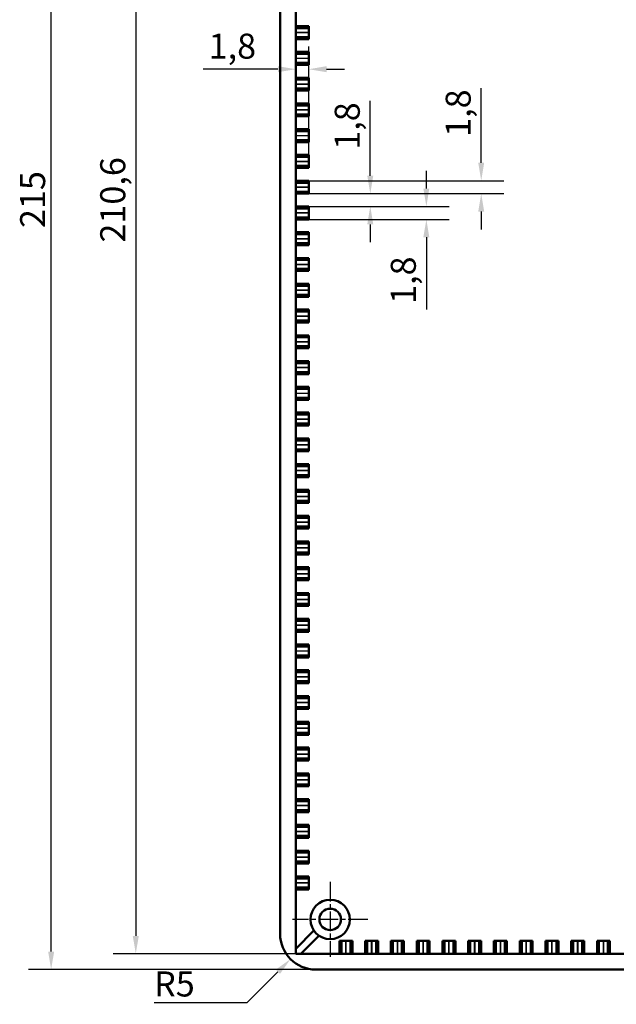
# Model space of a CAD drawing. Extents: x 0 to 1189, y 0 to 841.
# Drawn here: x 840 to 923, y 367 to 504 of the extents above; entities that cross this region are included whole.
import ezdxf

# ---------------------------------------------------------------- set-up
doc = ezdxf.new("R2010")
doc.units = 0
doc.linetypes.add('CHAIN', pattern=[0.3543, 0.2362, -0.0295, 0.0591, -0.0295])
for name, color, linetype, lineweight in [('Centro(ISO)', 179, 'CHAIN', 25), ('Quote(ISO)', 7, 'Continuous', 25), ('Spigoli tangenti visibili(ISO)', 251, 'Continuous', 30), ('Spigoli visibili(ISO)', 7, 'Continuous', 50)]:
    doc.layers.add(name, color=color, linetype=linetype, lineweight=lineweight)
doc.styles.add('DEFAULT-ISO~0', font='ARIAL.TTF')
doc.dimstyles.new('DEFAULT-ISO-Metodo 1b', dxfattribs={"dimtxt": 3.5, "dimasz": 2.5, "dimexe": 3.175, "dimexo": 0, "dimgap": 0.762, "dimtad": 1, "dimtoh": 1, "dimrnd": 1e-08, "dimtxsty": 'DEFAULT-ISO~0', "dimcen": 0.09, "dimdle": 10, "dimclrd": 2, "dimclre": 2, "dimclrt": 6, "dimazin": 2, "dimtfac": 0.714286, "dimtofl": 0, "dimtmove": 0, "dimatfit": 3, "dimfxl": 0, "dimtolj": 1, "dimlwd": 25, "dimlwe": 25, "dimarcsym": 0})

# ---------------------------------------------------------------- blocks, each defined once
blk = doc.blocks.new('*D96')
at = {"layer": 'Defpoints', "color": 0, "linetype": 'Continuous'}
for p in [(878.28, 584.49), (855.91, 373.89), (878.28, 373.89)]:
    blk.add_point(p, dxfattribs=at)
at = {"layer": 'Quote(ISO)', "color": 2, "linetype": 'Continuous', "lineweight": 25}
for p, q in [((878.28, 584.49), (852.74, 584.49)), ((855.91, 581.99), (855.91, 376.39)), ((878.28, 373.89), (852.74, 373.89))]:
    blk.add_line(p, q, dxfattribs=at)
at = {"layer": 'Quote(ISO)', "color": 2, "linetype": 'Continuous'}
for points in [[(855.49, 581.99), (856.33, 581.99), (855.91, 584.49)], [(855.49, 376.39), (856.33, 376.39), (855.91, 373.89)]]:
    blk.add_solid(points, dxfattribs=at)
at = {"layer": 'Quote(ISO)', "color": 6, "linetype": 'Continuous', "lineweight": 25, "insert": (850.94, 473.25), "char_height": 3.5, "attachment_point": 1, "rotation": 90, "style": 'DEFAULT-ISO~0'}
blk.add_mtext('\\A1;210,6', dxfattribs=at)
blk = doc.blocks.new('*D97')
at = {"layer": 'Defpoints', "color": 0, "linetype": 'Continuous'}
for p in [(844.08, 586.69), (881.08, 586.69), (881.08, 371.69)]:
    blk.add_point(p, dxfattribs=at)
at = {"layer": 'Quote(ISO)', "color": 2, "linetype": 'Continuous', "lineweight": 25}
for p, q in [((881.08, 586.69), (840.9, 586.69)), ((844.08, 374.19), (844.08, 584.19)), ((881.08, 371.69), (840.9, 371.69))]:
    blk.add_line(p, q, dxfattribs=at)
at = {"layer": 'Quote(ISO)', "color": 2, "linetype": 'Continuous'}
for points in [[(843.66, 584.19), (844.5, 584.19), (844.08, 586.69)], [(843.66, 374.19), (844.5, 374.19), (844.08, 371.69)]]:
    blk.add_solid(points, dxfattribs=at)
at = {"layer": 'Quote(ISO)', "color": 6, "linetype": 'Continuous', "lineweight": 25, "insert": (839.74, 475.28), "char_height": 3.5, "attachment_point": 1, "rotation": 90, "style": 'DEFAULT-ISO~0'}
blk.add_mtext('\\A1;215', dxfattribs=at)
blk = doc.blocks.new('*D99')
at = {"layer": 'Defpoints', "color": 0, "linetype": 'Continuous'}
for p in [(880.08, 480.09), (880.08, 478.29), (888.69, 478.29)]:
    blk.add_point(p, dxfattribs=at)
at = {"layer": 'Quote(ISO)', "color": 2, "linetype": 'Continuous', "lineweight": 25}
for p, q in [((888.69, 482.59), (888.69, 493.03)), ((880.08, 480.09), (891.86, 480.09)), ((880.08, 478.29), (891.86, 478.29)), ((888.69, 475.79), (888.69, 473.29))]:
    blk.add_line(p, q, dxfattribs=at)
at = {"layer": 'Quote(ISO)', "color": 2, "linetype": 'Continuous'}
for points in [[(888.27, 482.59), (889.11, 482.59), (888.69, 480.09)], [(888.27, 475.79), (889.11, 475.79), (888.69, 478.29)]]:
    blk.add_solid(points, dxfattribs=at)
at = {"layer": 'Quote(ISO)', "color": 6, "linetype": 'Continuous', "lineweight": 25, "insert": (883.72, 486.22), "char_height": 3.5, "attachment_point": 1, "rotation": 90, "style": 'DEFAULT-ISO~0'}
blk.add_mtext('\\A1;1,8', dxfattribs=at)
blk = doc.blocks.new('*D100')
at = {"layer": 'Defpoints', "color": 0, "linetype": 'Continuous'}
for p in [(880.08, 478.29), (880.08, 476.49), (896.53, 476.49)]:
    blk.add_point(p, dxfattribs=at)
at = {"layer": 'Quote(ISO)', "color": 2, "linetype": 'Continuous', "lineweight": 25}
for p, q in [((896.53, 480.79), (896.53, 483.29)), ((880.08, 478.29), (899.7, 478.29)), ((880.08, 476.49), (899.7, 476.49)), ((896.53, 473.99), (896.53, 463.91))]:
    blk.add_line(p, q, dxfattribs=at)
at = {"layer": 'Quote(ISO)', "color": 2, "linetype": 'Continuous'}
for points in [[(896.11, 480.79), (896.94, 480.79), (896.53, 478.29)], [(896.11, 473.99), (896.94, 473.99), (896.53, 476.49)]]:
    blk.add_solid(points, dxfattribs=at)
at = {"layer": 'Quote(ISO)', "color": 6, "linetype": 'Continuous', "lineweight": 25, "insert": (891.56, 464.68), "char_height": 3.5, "attachment_point": 1, "rotation": 90, "style": 'DEFAULT-ISO~0'}
blk.add_mtext('\\A1;1,8', dxfattribs=at)
blk = doc.blocks.new('*D101')
at = {"layer": 'Defpoints', "color": 0, "linetype": 'Continuous'}
for p in [(880.08, 481.89), (880.08, 480.09), (904.2, 480.09)]:
    blk.add_point(p, dxfattribs=at)
at = {"layer": 'Quote(ISO)', "color": 2, "linetype": 'Continuous', "lineweight": 25}
for p, q in [((904.2, 484.39), (904.2, 494.83)), ((880.08, 481.89), (907.37, 481.89)), ((880.08, 480.09), (907.37, 480.09)), ((904.2, 477.59), (904.2, 475.09))]:
    blk.add_line(p, q, dxfattribs=at)
at = {"layer": 'Quote(ISO)', "color": 2, "linetype": 'Continuous'}
for points in [[(903.78, 484.39), (904.61, 484.39), (904.2, 481.89)], [(903.78, 477.59), (904.61, 477.59), (904.2, 480.09)]]:
    blk.add_solid(points, dxfattribs=at)
at = {"layer": 'Quote(ISO)', "color": 6, "linetype": 'Continuous', "lineweight": 25, "insert": (899.23, 488.02), "char_height": 3.5, "attachment_point": 1, "rotation": 90, "style": 'DEFAULT-ISO~0'}
blk.add_mtext('\\A1;1,8', dxfattribs=at)
blk = doc.blocks.new('*D102')
at = {"layer": 'Defpoints', "color": 0, "linetype": 'Continuous'}
for p in [(880.08, 497.47), (878.28, 487.47), (880.08, 485.22)]:
    blk.add_point(p, dxfattribs=at)
at = {"layer": 'Quote(ISO)', "color": 2, "linetype": 'Continuous', "lineweight": 25}
for p, q in [((880.08, 485.22), (880.08, 500.65)), ((875.78, 497.47), (865.34, 497.47)), ((882.58, 497.47), (885.08, 497.47))]:
    blk.add_line(p, q, dxfattribs=at)
at = {"layer": 'Quote(ISO)', "color": 2, "linetype": 'Continuous'}
for points in [[(875.78, 497.89), (875.78, 497.05), (878.28, 497.47)], [(882.58, 497.89), (882.58, 497.05), (880.08, 497.47)]]:
    blk.add_solid(points, dxfattribs=at)
at = {"layer": 'Quote(ISO)', "color": 6, "linetype": 'Continuous', "lineweight": 25, "insert": (866.1, 502.44), "char_height": 3.5, "attachment_point": 1, "style": 'DEFAULT-ISO~0'}
blk.add_mtext('\\A1;1,8', dxfattribs=at)
blk = doc.blocks.new('*D107')
at = {"layer": 'Defpoints', "color": 0, "linetype": 'Continuous'}
for p in [(881.08, 376.69), (877.55, 373.15)]:
    blk.add_point(p, dxfattribs=at)
at = {"layer": 'Quote(ISO)', "color": 2, "linetype": 'Continuous', "lineweight": 25}
for p, q in [((871.5, 367.1), (875.78, 371.38)), ((858.47, 367.1), (871.5, 367.1))]:
    blk.add_line(p, q, dxfattribs=at)
at = {"layer": 'Quote(ISO)', "color": 2, "linetype": 'Continuous'}
blk.add_solid([(875.49, 371.68), (876.07, 371.09), (877.55, 373.15)], dxfattribs=at)
at = {"layer": 'Quote(ISO)', "color": 6, "linetype": 'Continuous', "lineweight": 25, "insert": (858.47, 371.42), "char_height": 3.5, "attachment_point": 1, "style": 'DEFAULT-ISO~0'}
blk.add_mtext('\\A1;R5', dxfattribs=at)

msp = doc.modelspace()

# ---------------------------------------------------------------- linework, layer by layer
at = {"layer": 'Centro(ISO)', "linetype": 'CHAIN', "ltscale": 11.667578}
for p, q in [((883.083, 383.937), (883.083, 373.437)), ((888.333, 378.687), (877.833, 378.687))]:
    msp.add_line(p, q, dxfattribs=at)
at = {"layer": 'Spigoli tangenti visibili(ISO)'}
for p, q in [((878.373, 502.59), (879.993, 502.59)), ((879.993, 502.584), (878.373, 502.584)), ((878.373, 498.99), (879.993, 498.99)), ((879.993, 498.984), (878.373, 498.984)), ((878.373, 495.39), (879.993, 495.39)), ((879.993, 495.384), (878.373, 495.384)), ((878.373, 491.79), (879.993, 491.79)), ((879.993, 491.784), (878.373, 491.784)), ((878.373, 488.19), (879.993, 488.19)), ((879.993, 488.184), (878.373, 488.184)), ((878.373, 484.59), (879.993, 484.59)), ((879.993, 484.584), (878.373, 484.584)), ((878.373, 480.99), (879.993, 480.99)), ((879.993, 480.984), (878.373, 480.984)), ((878.373, 477.39), (879.993, 477.39)), ((879.993, 477.384), (878.373, 477.384)), ((878.373, 473.79), (879.993, 473.79)), ((879.993, 473.784), (878.373, 473.784)), ((878.373, 470.19), (879.993, 470.19)), ((879.993, 470.184), (878.373, 470.184)), ((878.373, 466.59), (879.993, 466.59)), ((879.993, 466.584), (878.373, 466.584)), ((878.373, 462.99), (879.993, 462.99)), ((879.993, 462.984), (878.373, 462.984)), ((878.373, 459.39), (879.993, 459.39)), ((879.993, 459.384), (878.373, 459.384)), ((878.373, 455.79), (879.993, 455.79)), ((879.993, 455.784), (878.373, 455.784)), ((878.373, 452.19), (879.993, 452.19)), ((879.993, 452.184), (878.373, 452.184)), ((878.373, 448.59), (879.993, 448.59)), ((879.993, 448.584), (878.373, 448.584)), ((878.373, 444.99), (879.993, 444.99)), ((879.993, 444.984), (878.373, 444.984)), ((878.373, 441.39), (879.993, 441.39)), ((879.993, 441.384), (878.373, 441.384)), ((878.373, 437.79), (879.993, 437.79)), ((879.993, 437.784), (878.373, 437.784)), ((878.373, 434.19), (879.993, 434.19)), ((879.993, 434.184), (878.373, 434.184)), ((878.373, 430.59), (879.993, 430.59)), ((879.993, 430.584), (878.373, 430.584)), ((878.373, 426.99), (879.993, 426.99)), ((879.993, 426.984), (878.373, 426.984)), ((878.373, 423.39), (879.993, 423.39)), ((879.993, 423.384), (878.373, 423.384)), ((878.373, 419.79), (879.993, 419.79)), ((879.993, 419.784), (878.373, 419.784)), ((878.373, 416.19), (879.993, 416.19)), ((879.993, 416.184), (878.373, 416.184)), ((878.373, 412.59), (879.993, 412.59)), ((879.993, 412.584), (878.373, 412.584)), ((878.373, 408.99), (879.993, 408.99)), ((879.993, 408.984), (878.373, 408.984)), ((878.373, 405.39), (879.993, 405.39)), ((879.993, 405.384), (878.373, 405.384)), ((878.373, 401.79), (879.993, 401.79)), ((879.993, 401.784), (878.373, 401.784)), ((878.373, 398.19), (879.993, 398.19)), ((879.993, 398.184), (878.373, 398.184)), ((878.373, 394.59), (879.993, 394.59)), ((879.993, 394.584), (878.373, 394.584)), ((878.373, 390.99), (879.993, 390.99)), ((879.993, 390.984), (878.373, 390.984)), ((878.373, 387.39), (879.993, 387.39)), ((879.993, 387.384), (878.373, 387.384)), ((878.373, 383.79), (879.993, 383.79)), ((879.993, 383.784), (878.373, 383.784)), ((885.28, 373.977), (885.28, 375.597)), ((885.286, 375.597), (885.286, 373.977)), ((888.88, 373.977), (888.88, 375.597)), ((888.886, 375.597), (888.886, 373.977)), ((892.48, 373.977), (892.48, 375.597)), ((892.486, 375.597), (892.486, 373.977)), ((896.08, 373.977), (896.08, 375.597)), ((896.086, 375.597), (896.086, 373.977)), ((899.68, 373.977), (899.68, 375.597)), ((899.686, 375.597), (899.686, 373.977)), ((903.28, 373.977), (903.28, 375.597)), ((903.286, 375.597), (903.286, 373.977)), ((906.88, 373.977), (906.88, 375.597)), ((906.886, 375.597), (906.886, 373.977)), ((910.48, 373.977), (910.48, 375.597)), ((910.486, 375.597), (910.486, 373.977)), ((914.08, 373.977), (914.08, 375.597)), ((914.086, 375.597), (914.086, 373.977)), ((917.68, 373.977), (917.68, 375.597)), ((917.686, 375.597), (917.686, 373.977)), ((921.28, 373.977), (921.28, 375.597)), ((921.286, 375.597), (921.286, 373.977))]:
    msp.add_line(p, q, dxfattribs=at)
at = {"layer": 'Spigoli visibili(ISO)'}
for p, q in [((878.283, 373.887), (878.283, 584.487)), ((876.083, 376.687), (876.083, 581.687)), ((878.283, 503.487), (880.083, 503.487)), ((880.083, 503.487), (880.083, 503.215)), ((880.083, 503.215), (878.283, 503.215)), ((880.083, 503.215), (880.083, 502.59)), ((880.083, 502.59), (880.083, 502.584)), ((880.083, 502.584), (880.083, 501.959)), ((878.283, 501.959), (880.083, 501.959)), ((880.083, 501.687), (878.283, 501.687)), ((880.083, 501.959), (880.083, 501.687)), ((878.283, 499.887), (880.083, 499.887)), ((880.083, 499.615), (878.283, 499.615)), ((880.083, 499.887), (880.083, 499.615)), ((880.083, 499.615), (880.083, 498.99)), ((878.283, 498.359), (880.083, 498.359)), ((880.083, 498.087), (878.283, 498.087)), ((880.083, 498.99), (880.083, 498.984)), ((880.083, 498.984), (880.083, 498.359)), ((880.083, 498.359), (880.083, 498.087)), ((878.283, 496.287), (880.083, 496.287)), ((880.083, 496.015), (878.283, 496.015)), ((880.083, 496.287), (880.083, 496.015)), ((880.083, 496.015), (880.083, 495.39)), ((880.083, 495.39), (880.083, 495.384)), ((880.083, 495.384), (880.083, 494.759)), ((878.283, 494.759), (880.083, 494.759)), ((880.083, 494.487), (878.283, 494.487)), ((880.083, 494.759), (880.083, 494.487)), ((878.283, 492.687), (880.083, 492.687)), ((880.083, 492.687), (880.083, 492.415)), ((880.083, 492.415), (878.283, 492.415)), ((878.283, 491.159), (880.083, 491.159)), ((880.083, 492.415), (880.083, 491.79)), ((880.083, 491.79), (880.083, 491.784)), ((880.083, 491.784), (880.083, 491.159)), ((880.083, 491.159), (880.083, 490.887)), ((880.083, 490.887), (878.283, 490.887)), ((878.283, 489.087), (880.083, 489.087)), ((880.083, 488.815), (878.283, 488.815)), ((880.083, 489.087), (880.083, 488.815)), ((880.083, 488.815), (880.083, 488.19)), ((878.283, 487.559), (880.083, 487.559)), ((880.083, 487.287), (878.283, 487.287)), ((880.083, 488.19), (880.083, 488.184)), ((880.083, 488.184), (880.083, 487.559)), ((880.083, 487.559), (880.083, 487.287)), ((878.283, 485.487), (880.083, 485.487)), ((880.083, 485.215), (878.283, 485.215)), ((880.083, 485.487), (880.083, 485.215)), ((880.083, 485.215), (880.083, 484.59)), ((880.083, 484.59), (880.083, 484.584)), ((880.083, 484.584), (880.083, 483.959)), ((878.283, 483.959), (880.083, 483.959)), ((880.083, 483.687), (878.283, 483.687)), ((880.083, 483.959), (880.083, 483.687)), ((878.283, 481.887), (880.083, 481.887)), ((880.083, 481.615), (878.283, 481.615)), ((880.083, 481.887), (880.083, 481.615)), ((880.083, 481.615), (880.083, 480.99)), ((878.283, 480.359), (880.083, 480.359)), ((880.083, 480.087), (878.283, 480.087)), ((880.083, 480.99), (880.083, 480.984)), ((880.083, 480.984), (880.083, 480.359)), ((880.083, 480.359), (880.083, 480.087)), ((878.283, 478.287), (880.083, 478.287)), ((880.083, 478.015), (878.283, 478.015)), ((880.083, 478.287), (880.083, 478.015)), ((880.083, 478.015), (880.083, 477.39)), ((880.083, 477.384), (880.083, 477.39)), ((880.083, 477.384), (880.083, 476.759)), ((878.283, 476.759), (880.083, 476.759)), ((880.083, 476.487), (878.283, 476.487)), ((880.083, 476.759), (880.083, 476.487)), ((878.283, 474.687), (880.083, 474.687)), ((880.083, 474.687), (880.083, 474.415)), ((880.083, 474.415), (878.283, 474.415)), ((880.083, 474.415), (880.083, 473.79)), ((880.083, 473.784), (880.083, 473.79)), ((880.083, 473.784), (880.083, 473.159)), ((878.283, 473.159), (880.083, 473.159)), ((880.083, 472.887), (878.283, 472.887)), ((880.083, 473.159), (880.083, 472.887)), ((878.283, 471.087), (880.083, 471.087)), ((880.083, 470.815), (878.283, 470.815)), ((880.083, 471.087), (880.083, 470.815)), ((880.083, 470.815), (880.083, 470.19)), ((878.283, 469.559), (880.083, 469.559)), ((880.083, 469.287), (878.283, 469.287)), ((880.083, 470.184), (880.083, 470.19)), ((880.083, 470.184), (880.083, 469.559)), ((880.083, 469.559), (880.083, 469.287)), ((878.283, 467.487), (880.083, 467.487)), ((880.083, 467.215), (878.283, 467.215)), ((880.083, 467.487), (880.083, 467.215)), ((880.083, 467.215), (880.083, 466.59)), ((880.083, 466.584), (880.083, 466.59)), ((880.083, 466.584), (880.083, 465.959)), ((878.283, 465.959), (880.083, 465.959)), ((880.083, 465.687), (878.283, 465.687)), ((880.083, 465.959), (880.083, 465.687)), ((878.283, 463.887), (880.083, 463.887)), ((880.083, 463.615), (878.283, 463.615)), ((880.083, 463.887), (880.083, 463.615)), ((880.083, 463.615), (880.083, 462.99)), ((878.283, 462.359), (880.083, 462.359)), ((880.083, 462.984), (880.083, 462.99)), ((880.083, 462.984), (880.083, 462.359)), ((880.083, 462.359), (880.083, 462.087)), ((880.083, 462.087), (878.283, 462.087)), ((878.283, 460.287), (880.083, 460.287)), ((880.083, 460.015), (878.283, 460.015)), ((880.083, 460.287), (880.083, 460.015)), ((880.083, 460.015), (880.083, 459.39)), ((878.283, 458.759), (880.083, 458.759)), ((880.083, 458.487), (878.283, 458.487)), ((880.083, 459.384), (880.083, 459.39)), ((880.083, 459.384), (880.083, 458.759)), ((880.083, 458.759), (880.083, 458.487)), ((878.283, 456.687), (880.083, 456.687)), ((880.083, 456.415), (878.283, 456.415)), ((880.083, 456.687), (880.083, 456.415)), ((880.083, 456.415), (880.083, 455.79)), ((880.083, 455.784), (880.083, 455.79)), ((880.083, 455.784), (880.083, 455.159)), ((878.283, 455.159), (880.083, 455.159)), ((880.083, 454.887), (878.283, 454.887)), ((880.083, 455.159), (880.083, 454.887)), ((878.283, 453.087), (880.083, 453.087)), ((880.083, 452.815), (878.283, 452.815)), ((880.083, 453.087), (880.083, 452.815)), ((880.083, 452.815), (880.083, 452.19)), ((878.283, 451.559), (880.083, 451.559)), ((880.083, 451.287), (878.283, 451.287)), ((880.083, 452.184), (880.083, 452.19)), ((880.083, 452.184), (880.083, 451.559)), ((880.083, 451.559), (880.083, 451.287)), ((878.283, 449.487), (880.083, 449.487)), ((880.083, 449.215), (878.283, 449.215)), ((880.083, 449.487), (880.083, 449.215)), ((880.083, 449.215), (880.083, 448.59)), ((880.083, 448.584), (880.083, 448.59)), ((880.083, 448.584), (880.083, 447.959)), ((878.283, 447.959), (880.083, 447.959)), ((880.083, 447.687), (878.283, 447.687)), ((880.083, 447.959), (880.083, 447.687)), ((878.283, 445.887), (880.083, 445.887)), ((880.083, 445.887), (880.083, 445.615)), ((880.083, 445.615), (878.283, 445.615)), ((878.283, 444.359), (880.083, 444.359)), ((880.083, 445.615), (880.083, 444.99)), ((880.083, 444.984), (880.083, 444.99)), ((880.083, 444.984), (880.083, 444.359)), ((880.083, 444.359), (880.083, 444.087)), ((880.083, 444.087), (878.283, 444.087)), ((878.283, 442.287), (880.083, 442.287)), ((880.083, 442.015), (878.283, 442.015)), ((880.083, 442.287), (880.083, 442.015)), ((880.083, 442.015), (880.083, 441.39)), ((878.283, 440.759), (880.083, 440.759)), ((880.083, 440.487), (878.283, 440.487)), ((880.083, 441.384), (880.083, 441.39)), ((880.083, 441.384), (880.083, 440.759)), ((880.083, 440.759), (880.083, 440.487)), ((878.283, 438.687), (880.083, 438.687)), ((880.083, 438.415), (878.283, 438.415)), ((880.083, 438.687), (880.083, 438.415)), ((880.083, 438.415), (880.083, 437.79)), ((880.083, 437.784), (880.083, 437.79)), ((880.083, 437.784), (880.083, 437.159)), ((878.283, 437.159), (880.083, 437.159)), ((880.083, 436.887), (878.283, 436.887)), ((880.083, 437.159), (880.083, 436.887)), ((878.283, 435.087), (880.083, 435.087)), ((880.083, 434.815), (878.283, 434.815)), ((880.083, 435.087), (880.083, 434.815)), ((880.083, 434.815), (880.083, 434.19)), ((878.283, 433.559), (880.083, 433.559)), ((880.083, 434.184), (880.083, 434.19)), ((880.083, 434.184), (880.083, 433.559)), ((880.083, 433.559), (880.083, 433.287)), ((880.083, 433.287), (878.283, 433.287)), ((878.283, 431.487), (880.083, 431.487)), ((880.083, 431.215), (878.283, 431.215)), ((880.083, 431.487), (880.083, 431.215)), ((880.083, 431.215), (880.083, 430.59)), ((880.083, 430.584), (880.083, 430.59)), ((880.083, 430.584), (880.083, 429.959)), ((878.283, 429.959), (880.083, 429.959)), ((880.083, 429.687), (878.283, 429.687)), ((880.083, 429.959), (880.083, 429.687)), ((878.283, 427.887), (880.083, 427.887)), ((880.083, 427.887), (880.083, 427.615)), ((880.083, 427.615), (878.283, 427.615)), ((880.083, 427.615), (880.083, 426.99)), ((880.083, 426.984), (880.083, 426.99)), ((880.083, 426.984), (880.083, 426.359)), ((878.283, 426.359), (880.083, 426.359)), ((880.083, 426.087), (878.283, 426.087)), ((880.083, 426.359), (880.083, 426.087)), ((878.283, 424.287), (880.083, 424.287)), ((880.083, 424.015), (878.283, 424.015)), ((880.083, 424.287), (880.083, 424.015)), ((880.083, 424.015), (880.083, 423.39)), ((878.283, 422.759), (880.083, 422.759)), ((880.083, 422.487), (878.283, 422.487)), ((880.083, 423.384), (880.083, 423.39)), ((880.083, 423.384), (880.083, 422.759)), ((880.083, 422.759), (880.083, 422.487)), ((878.283, 420.687), (880.083, 420.687)), ((880.083, 420.415), (878.283, 420.415)), ((880.083, 420.687), (880.083, 420.415)), ((880.083, 420.415), (880.083, 419.79)), ((880.083, 419.784), (880.083, 419.79)), ((880.083, 419.784), (880.083, 419.159)), ((878.283, 419.159), (880.083, 419.159)), ((880.083, 418.887), (878.283, 418.887)), ((880.083, 419.159), (880.083, 418.887)), ((878.283, 417.087), (880.083, 417.087)), ((880.083, 416.815), (878.283, 416.815)), ((880.083, 417.087), (880.083, 416.815)), ((880.083, 416.815), (880.083, 416.19)), ((878.283, 415.559), (880.083, 415.559)), ((880.083, 416.184), (880.083, 416.19)), ((880.083, 416.184), (880.083, 415.559)), ((880.083, 415.559), (880.083, 415.287)), ((880.083, 415.287), (878.283, 415.287)), ((878.283, 413.487), (880.083, 413.487)), ((880.083, 413.215), (878.283, 413.215)), ((880.083, 413.487), (880.083, 413.215)), ((880.083, 413.215), (880.083, 412.59)), ((878.283, 411.959), (880.083, 411.959)), ((880.083, 411.687), (878.283, 411.687)), ((880.083, 412.584), (880.083, 412.59)), ((880.083, 412.584), (880.083, 411.959)), ((880.083, 411.959), (880.083, 411.687)), ((878.283, 409.887), (880.083, 409.887)), ((880.083, 409.615), (878.283, 409.615)), ((880.083, 409.887), (880.083, 409.615)), ((880.083, 409.615), (880.083, 408.99)), ((880.083, 408.984), (880.083, 408.99)), ((880.083, 408.984), (880.083, 408.359)), ((878.283, 408.359), (880.083, 408.359)), ((880.083, 408.087), (878.283, 408.087)), ((880.083, 408.359), (880.083, 408.087)), ((878.283, 406.287), (880.083, 406.287)), ((880.083, 406.015), (878.283, 406.015)), ((880.083, 406.287), (880.083, 406.015)), ((880.083, 406.015), (880.083, 405.39)), ((878.283, 404.759), (880.083, 404.759)), ((880.083, 404.487), (878.283, 404.487)), ((880.083, 405.384), (880.083, 405.39)), ((880.083, 405.384), (880.083, 404.759)), ((880.083, 404.759), (880.083, 404.487)), ((878.283, 402.687), (880.083, 402.687)), ((880.083, 402.415), (878.283, 402.415)), ((880.083, 402.687), (880.083, 402.415)), ((880.083, 402.415), (880.083, 401.79)), ((880.083, 401.784), (880.083, 401.79)), ((880.083, 401.784), (880.083, 401.159)), ((878.283, 401.159), (880.083, 401.159)), ((880.083, 400.887), (878.283, 400.887)), ((880.083, 401.159), (880.083, 400.887)), ((878.283, 399.087), (880.083, 399.087)), ((880.083, 399.087), (880.083, 398.815)), ((880.083, 398.815), (878.283, 398.815)), ((878.283, 397.559), (880.083, 397.559)), ((880.083, 398.815), (880.083, 398.19)), ((880.083, 398.184), (880.083, 398.19)), ((880.083, 398.184), (880.083, 397.559)), ((880.083, 397.559), (880.083, 397.287)), ((880.083, 397.287), (878.283, 397.287)), ((878.283, 395.487), (880.083, 395.487)), ((880.083, 395.215), (878.283, 395.215)), ((880.083, 395.487), (880.083, 395.215)), ((880.083, 395.215), (880.083, 394.59)), ((878.283, 393.959), (880.083, 393.959)), ((880.083, 393.687), (878.283, 393.687)), ((880.083, 394.584), (880.083, 394.59)), ((880.083, 394.584), (880.083, 393.959)), ((880.083, 393.959), (880.083, 393.687)), ((878.283, 391.887), (880.083, 391.887)), ((880.083, 391.615), (878.283, 391.615)), ((880.083, 391.887), (880.083, 391.615)), ((880.083, 391.615), (880.083, 390.99)), ((880.083, 390.984), (880.083, 390.99)), ((880.083, 390.984), (880.083, 390.359)), ((878.283, 390.359), (880.083, 390.359)), ((880.083, 390.087), (878.283, 390.087)), ((880.083, 390.359), (880.083, 390.087)), ((878.283, 388.287), (880.083, 388.287)), ((880.083, 388.015), (878.283, 388.015)), ((880.083, 388.287), (880.083, 388.015)), ((880.083, 388.015), (880.083, 387.39)), ((878.283, 386.759), (880.083, 386.759)), ((880.083, 387.384), (880.083, 387.39)), ((880.083, 387.384), (880.083, 386.759)), ((880.083, 386.759), (880.083, 386.487)), ((880.083, 386.487), (878.283, 386.487)), ((878.283, 384.687), (880.083, 384.687)), ((880.083, 384.415), (878.283, 384.415)), ((880.083, 384.687), (880.083, 384.415)), ((880.083, 384.415), (880.083, 383.79)), ((878.283, 383.159), (880.083, 383.159)), ((880.083, 382.887), (878.283, 382.887)), ((880.083, 383.784), (880.083, 383.79)), ((880.083, 383.784), (880.083, 383.159)), ((880.083, 383.159), (880.083, 382.887)), ((880.817, 377.129), (878.283, 374.594)), ((878.99, 373.887), (881.525, 376.422)), ((884.383, 373.887), (884.383, 375.687)), ((884.383, 375.687), (884.655, 375.687)), ((884.655, 375.687), (885.28, 375.687)), ((884.655, 375.687), (884.655, 373.887)), ((885.286, 375.687), (885.28, 375.687)), ((885.286, 375.687), (885.911, 375.687)), ((885.911, 373.887), (885.911, 375.687)), ((885.911, 375.687), (886.183, 375.687)), ((886.183, 375.687), (886.183, 373.887)), ((887.983, 373.887), (887.983, 375.687)), ((887.983, 375.687), (888.255, 375.687)), ((888.255, 375.687), (888.88, 375.687)), ((888.255, 375.687), (888.255, 373.887)), ((888.886, 375.687), (888.88, 375.687)), ((888.886, 375.687), (889.511, 375.687)), ((889.511, 373.887), (889.511, 375.687)), ((889.511, 375.687), (889.783, 375.687)), ((889.783, 375.687), (889.783, 373.887)), ((891.583, 373.887), (891.583, 375.687)), ((891.583, 375.687), (891.855, 375.687)), ((891.855, 375.687), (892.48, 375.687)), ((891.855, 375.687), (891.855, 373.887)), ((892.486, 375.687), (892.48, 375.687)), ((892.486, 375.687), (893.111, 375.687)), ((893.111, 373.887), (893.111, 375.687)), ((893.111, 375.687), (893.383, 375.687)), ((893.383, 375.687), (893.383, 373.887)), ((895.183, 373.887), (895.183, 375.687)), ((895.183, 375.687), (895.455, 375.687)), ((895.455, 375.687), (896.08, 375.687)), ((895.455, 375.687), (895.455, 373.887)), ((896.086, 375.687), (896.08, 375.687)), ((896.086, 375.687), (896.711, 375.687)), ((896.711, 373.887), (896.711, 375.687)), ((896.711, 375.687), (896.983, 375.687)), ((896.983, 375.687), (896.983, 373.887)), ((898.783, 373.887), (898.783, 375.687)), ((898.783, 375.687), (899.055, 375.687)), ((899.055, 375.687), (899.68, 375.687)), ((899.055, 375.687), (899.055, 373.887)), ((899.686, 375.687), (899.68, 375.687)), ((899.686, 375.687), (900.311, 375.687)), ((900.311, 373.887), (900.311, 375.687)), ((900.311, 375.687), (900.583, 375.687)), ((900.583, 375.687), (900.583, 373.887)), ((902.383, 373.887), (902.383, 375.687)), ((902.383, 375.687), (902.655, 375.687)), ((902.655, 375.687), (903.28, 375.687)), ((902.655, 375.687), (902.655, 373.887)), ((903.286, 375.687), (903.28, 375.687)), ((903.286, 375.687), (903.911, 375.687)), ((903.911, 373.887), (903.911, 375.687)), ((903.911, 375.687), (904.183, 375.687)), ((904.183, 375.687), (904.183, 373.887)), ((905.983, 373.887), (905.983, 375.687)), ((905.983, 375.687), (906.255, 375.687)), ((906.255, 375.687), (906.88, 375.687)), ((906.255, 375.687), (906.255, 373.887)), ((906.886, 375.687), (906.88, 375.687)), ((906.886, 375.687), (907.511, 375.687)), ((907.511, 373.887), (907.511, 375.687)), ((907.511, 375.687), (907.783, 375.687)), ((907.783, 375.687), (907.783, 373.887)), ((909.583, 373.887), (909.583, 375.687)), ((909.583, 375.687), (909.855, 375.687)), ((909.855, 375.687), (910.48, 375.687)), ((909.855, 375.687), (909.855, 373.887)), ((910.486, 375.687), (910.48, 375.687)), ((910.486, 375.687), (911.111, 375.687)), ((911.111, 373.887), (911.111, 375.687)), ((911.111, 375.687), (911.383, 375.687)), ((911.383, 375.687), (911.383, 373.887)), ((913.183, 373.887), (913.183, 375.687)), ((913.183, 375.687), (913.455, 375.687)), ((913.455, 375.687), (914.08, 375.687)), ((913.455, 375.687), (913.455, 373.887)), ((914.086, 375.687), (914.08, 375.687)), ((914.086, 375.687), (914.711, 375.687)), ((914.711, 373.887), (914.711, 375.687)), ((914.711, 375.687), (914.983, 375.687)), ((914.983, 375.687), (914.983, 373.887)), ((916.783, 373.887), (916.783, 375.687)), ((916.783, 375.687), (917.055, 375.687)), ((917.055, 375.687), (917.68, 375.687)), ((917.055, 375.687), (917.055, 373.887)), ((917.686, 375.687), (917.68, 375.687)), ((917.686, 375.687), (918.311, 375.687)), ((918.311, 373.887), (918.311, 375.687)), ((918.311, 375.687), (918.583, 375.687)), ((918.583, 375.687), (918.583, 373.887)), ((920.383, 373.887), (920.383, 375.687)), ((920.383, 375.687), (920.655, 375.687)), ((920.655, 375.687), (921.28, 375.687)), ((920.655, 375.687), (920.655, 373.887)), ((921.286, 375.687), (921.28, 375.687)), ((921.286, 375.687), (921.911, 375.687)), ((921.911, 373.887), (921.911, 375.687)), ((921.911, 375.687), (922.183, 375.687)), ((922.183, 375.687), (922.183, 373.887)), ((1003.883, 373.887), (878.283, 373.887)), ((1001.083, 371.687), (881.083, 371.687))]:
    msp.add_line(p, q, dxfattribs=at)
for radius in [2.75, 1.5]:
    msp.add_circle((883.083, 378.687), radius, dxfattribs=at)
msp.add_arc((881.083, 376.687), 5, 180, 270, dxfattribs=at)

# ---------------------------------------------------------------- dimensions: what is measured, and where the dimension line sits
at = {"layer": 'Quote(ISO)', "color": 2, "linetype": 'Continuous', "lineweight": 25}
for base, p1, p2, angle, override, picture, middle in [((844.079, 586.687), (881.083, 371.687), (881.083, 586.687), 90, {"dimtoh": 0, "dimdec": 2, "dimtp": 0, "dimtm": 0, "dimtdec": 2, "dimtmove": 1}, '*D97', (844.079, 479.187)), ((855.91, 373.887), (878.283, 584.487), (878.283, 373.887), 270, {"dimtoh": 0, "dimdec": 2, "dimtp": 0, "dimtm": 0, "dimtdec": 2, "dimtmove": 1}, '*D96', (855.91, 479.187)), ((904.196, 480.087), (880.083, 481.887), (880.083, 480.087), 270, {"dimtoh": 0, "dimdec": 2, "dimtp": 0, "dimtm": 0, "dimtdec": 2}, '*D101', (904.196, 491.047)), ((888.689, 478.287), (880.083, 480.087), (880.083, 478.287), 90, {"dimtoh": 0, "dimdec": 2, "dimtp": 0, "dimtm": 0, "dimtdec": 2}, '*D99', (888.689, 489.247)), ((896.528, 476.487), (880.083, 478.287), (880.083, 476.487), 270, {"dimtoh": 0, "dimdec": 2, "dimtp": 0, "dimtm": 0, "dimtdec": 2}, '*D100', (896.528, 467.7))]:
    dim = msp.add_linear_dim(base=base, p1=p1, p2=p2, angle=angle, dimstyle='DEFAULT-ISO-Metodo 1b', override=override, dxfattribs=at)
    dim.commit()
    dim.dimension.update_dxf_attribs({"geometry": picture, "text_midpoint": middle, "dimtype": 160})
dim = msp.add_linear_dim(base=(880.083, 497.471), p1=(878.283, 487.471), p2=(880.083, 485.215), dimstyle='DEFAULT-ISO-Metodo 1b', override={"dimtoh": 0, "dimdec": 2, "dimse1": 1, "dimtp": 0, "dimtm": 0, "dimtdec": 2}, dxfattribs=at)
dim.commit()
dim.dimension.update_dxf_attribs({"geometry": '*D102', "text_midpoint": (869.124, 497.471), "dimtype": 160})
dim = msp.add_radius_dim(center=(881.083, 376.687), mpoint=(877.548, 373.152), dimstyle='DEFAULT-ISO-Metodo 1b', override={"dimtih": 1, "dimdec": 2, "dimcen": 0, "dimtp": 0, "dimtm": 0, "dimtdec": 2}, dxfattribs=at)
dim.commit()
dim.dimension.update_dxf_attribs({"geometry": '*D107', "text_midpoint": (861.304, 367.099), "dimtype": 164})

doc.saveas('drawing.dxf')
